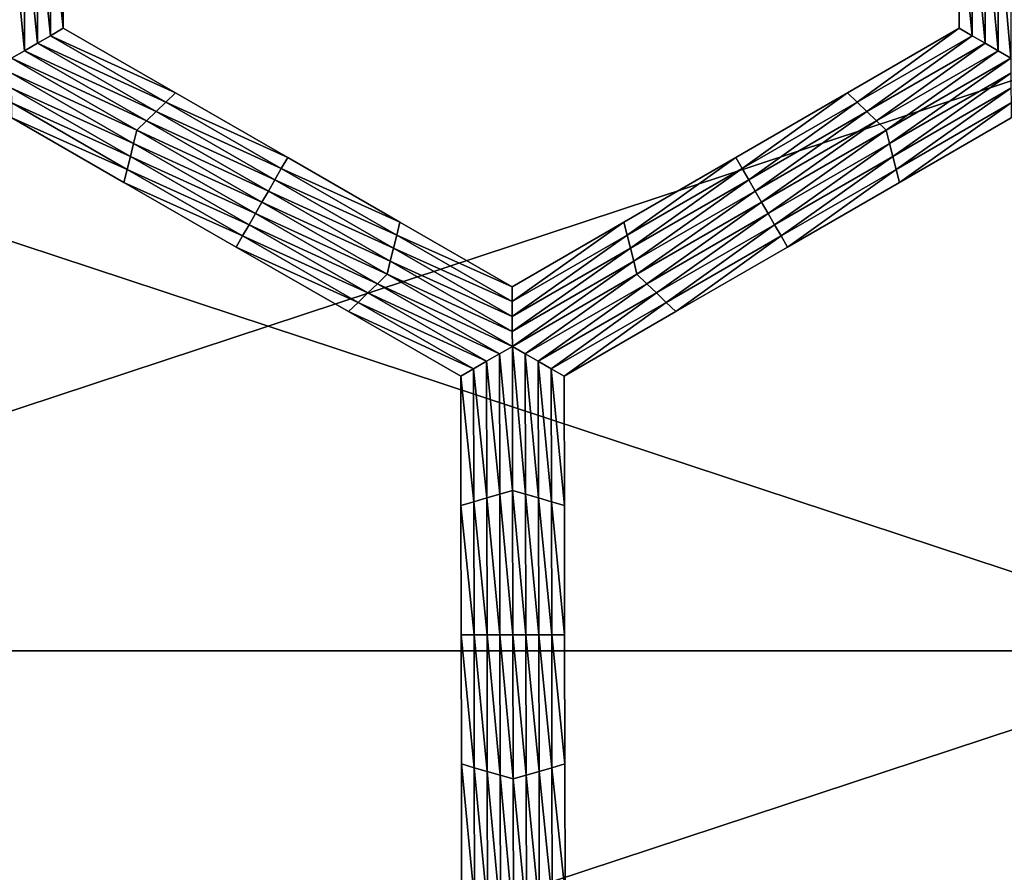
# Model space of a CAD drawing. Extents: x -0.02 to 0.02, y 0 to 0.22.
# Drawn here: x 0.004 to 0.005, y 0.183 to 0.184 of the extents above; entities that cross this region are included whole.
import ezdxf

# ---------------------------------------------------------------- set-up
doc = ezdxf.new("R2010")
doc.units = 0
doc.header["$MEASUREMENT"] = 0
doc.layers.get('0').update_dxf_attribs({"linetype": 'CONTINUOUS'})

msp = doc.modelspace()

# ---------------------------------------------------------------- linework, layer by layer
for points in [[(0.0037521, 0.1838849, -0.0160222), (0.0037693, 0.1838899, -0.0160222), (0.0037697, 0.1837174, -0.0160222)], [(0.0037693, 0.1838899, -0.0155283), (0.0037697, 0.1837174, -0.0155283), (0.0037697, 0.1837174, -0.0156518)], [(0.0037693, 0.1838899, -0.0155283), (0.0037697, 0.1837174, -0.0156518), (0.0037693, 0.1838899, -0.0156518)], [(0.0037693, 0.1838899, -0.0156518), (0.0037697, 0.1837174, -0.0156518), (0.0037697, 0.1837174, -0.0157753)], [(0.0037693, 0.1838899, -0.0156518), (0.0037697, 0.1837174, -0.0157753), (0.0037693, 0.1838899, -0.0157753)], [(0.0037693, 0.1838899, -0.0157753), (0.0037697, 0.1837174, -0.0157753), (0.0037697, 0.1837174, -0.0158988)], [(0.0037693, 0.1838899, -0.0157753), (0.0037697, 0.1837174, -0.0158988), (0.0037693, 0.1838899, -0.0158988)], [(0.0037693, 0.1838899, -0.0158988), (0.0037697, 0.1837174, -0.0158988), (0.0037697, 0.1837174, -0.0160222)], [(0.0037693, 0.1838899, -0.0158988), (0.0037697, 0.1837174, -0.0160222), (0.0037693, 0.1838899, -0.0160222)], [(0.0049655, 0.1837174, -0.0155283), (0.0049651, 0.1838899, -0.0155283), (0.0049651, 0.1838899, -0.0156518)], [(0.0049655, 0.1837174, -0.0155283), (0.0049651, 0.1838899, -0.0156518), (0.0049655, 0.1837174, -0.0156518)], [(0.0049655, 0.1837174, -0.0158988), (0.0049651, 0.1838899, -0.0158988), (0.0049651, 0.1838899, -0.0160222)], [(0.0049655, 0.1837174, -0.0158988), (0.0049651, 0.1838899, -0.0160222), (0.0049655, 0.1837174, -0.0160222)], [(0.0049655, 0.1837174, -0.0157753), (0.0049651, 0.1838899, -0.0157753), (0.0049651, 0.1838899, -0.0158988)], [(0.0049655, 0.1837174, -0.0157753), (0.0049651, 0.1838899, -0.0158988), (0.0049655, 0.1837174, -0.0158988)], [(0.0049655, 0.1837174, -0.0156518), (0.0049651, 0.1838899, -0.0156518), (0.0049651, 0.1838899, -0.0157753)], [(0.0049655, 0.1837174, -0.0156518), (0.0049651, 0.1838899, -0.0157753), (0.0049655, 0.1837174, -0.0157753)], [(0.0049827, 0.1837074, -0.0160222), (0.0049655, 0.1837174, -0.0160222), (0.0049651, 0.1838899, -0.0160222)], [(0.0049827, 0.1837074, -0.0160222), (0.0049651, 0.1838899, -0.0160222), (0.0049824, 0.1838849, -0.0160222)], [(0.0037003, 0.1838699, -0.0160222), (0.0037175, 0.1838749, -0.0160222), (0.0037179, 0.1836875, -0.0160222)], [(0.0037175, 0.1838749, -0.0160222), (0.0037348, 0.1838799, -0.0160222), (0.0037351, 0.1836975, -0.0160222)], [(0.0037175, 0.1838749, -0.0160222), (0.0037351, 0.1836975, -0.0160222), (0.0037179, 0.1836875, -0.0160222)], [(0.0037348, 0.1838799, -0.0160222), (0.0037521, 0.1838849, -0.0160222), (0.0037524, 0.1837074, -0.0160222)], [(0.0037348, 0.1838799, -0.0160222), (0.0037524, 0.1837074, -0.0160222), (0.0037351, 0.1836975, -0.0160222)], [(0.0037521, 0.1838849, -0.0160222), (0.0037697, 0.1837174, -0.0160222), (0.0037524, 0.1837074, -0.0160222)], [(0.005, 0.1836975, -0.0160222), (0.0049827, 0.1837074, -0.0160222), (0.0049824, 0.1838849, -0.0160222)], [(0.005, 0.1836975, -0.0160222), (0.0049824, 0.1838849, -0.0160222), (0.0049996, 0.1838799, -0.0160222)], [(0.0050173, 0.1836875, -0.0160222), (0.005, 0.1836975, -0.0160222), (0.0049996, 0.1838799, -0.0160222)], [(0.0050173, 0.1836875, -0.0160222), (0.0049996, 0.1838799, -0.0160222), (0.0050169, 0.1838749, -0.0160222)], [(0.0050345, 0.1836775, -0.0160222), (0.0050173, 0.1836875, -0.0160222), (0.0050169, 0.1838749, -0.0160222)], [(0.0050345, 0.1836775, -0.0160222), (0.0050169, 0.1838749, -0.0160222), (0.0050342, 0.1838699, -0.0160222)], [(0.0037003, 0.1838699, -0.0160222), (0.0037179, 0.1836875, -0.0160222), (0.0037006, 0.1836775, -0.0160222)], [(0.0053558, 0.1828867, -0.0129301), (0.0027304, 0.1828867, -0.0137265), (0.0027304, 0.183753, -0.0137265)], [(0.0053558, 0.1828867, -0.0129301), (0.0027304, 0.183753, -0.0137265), (0.0053558, 0.183753, -0.0129301)], [(0.0027304, 0.1828867, 0.0137265), (0.0053558, 0.1828867, 0.0129301), (0.0053558, 0.183753, 0.0129301)], [(0.0027304, 0.1828867, 0.0137265), (0.0053558, 0.183753, 0.0129301), (0.0027304, 0.183753, 0.0137265)], [(0.0037524, 0.1837074, -0.0160222), (0.0037697, 0.1837174, -0.0160222), (0.0039195, 0.1836312, -0.0160222)], [(0.0037697, 0.1837174, -0.0155283), (0.0039195, 0.1836312, -0.0155283), (0.0039195, 0.1836312, -0.0156518)], [(0.0037697, 0.1837174, -0.0155283), (0.0039195, 0.1836312, -0.0156518), (0.0037697, 0.1837174, -0.0156518)], [(0.0037697, 0.1837174, -0.0158988), (0.0039195, 0.1836312, -0.0158988), (0.0039195, 0.1836312, -0.0160222)], [(0.0037697, 0.1837174, -0.0158988), (0.0039195, 0.1836312, -0.0160222), (0.0037697, 0.1837174, -0.0160222)], [(0.0037697, 0.1837174, -0.0157753), (0.0039195, 0.1836312, -0.0157753), (0.0039195, 0.1836312, -0.0158988)], [(0.0037697, 0.1837174, -0.0157753), (0.0039195, 0.1836312, -0.0158988), (0.0037697, 0.1837174, -0.0158988)], [(0.0037697, 0.1837174, -0.0156518), (0.0039195, 0.1836312, -0.0156518), (0.0039195, 0.1836312, -0.0157753)], [(0.0037697, 0.1837174, -0.0156518), (0.0039195, 0.1836312, -0.0157753), (0.0037697, 0.1837174, -0.0157753)], [(0.0048163, 0.1836312, -0.0155283), (0.0049655, 0.1837174, -0.0155283), (0.0049655, 0.1837174, -0.0156518)], [(0.0048163, 0.1836312, -0.0155283), (0.0049655, 0.1837174, -0.0156518), (0.0048163, 0.1836312, -0.0156518)], [(0.0048163, 0.1836312, -0.0156518), (0.0049655, 0.1837174, -0.0156518), (0.0049655, 0.1837174, -0.0157753)], [(0.0048163, 0.1836312, -0.0156518), (0.0049655, 0.1837174, -0.0157753), (0.0048163, 0.1836312, -0.0157753)], [(0.0048163, 0.1836312, -0.0157753), (0.0049655, 0.1837174, -0.0157753), (0.0049655, 0.1837174, -0.0158988)], [(0.0048163, 0.1836312, -0.0157753), (0.0049655, 0.1837174, -0.0158988), (0.0048163, 0.1836312, -0.0158988)], [(0.0048163, 0.1836312, -0.0158988), (0.0049655, 0.1837174, -0.0158988), (0.0049655, 0.1837174, -0.0160222)], [(0.0048163, 0.1836312, -0.0158988), (0.0049655, 0.1837174, -0.0160222), (0.0048163, 0.1836312, -0.0160222)], [(0.0048293, 0.1836188, -0.0160222), (0.0048163, 0.1836312, -0.0160222), (0.0049655, 0.1837174, -0.0160222)], [(0.0048293, 0.1836188, -0.0160222), (0.0049655, 0.1837174, -0.0160222), (0.0049827, 0.1837074, -0.0160222)], [(0.0037351, 0.1836975, -0.0160222), (0.0037524, 0.1837074, -0.0160222), (0.0039065, 0.1836188, -0.0160222)], [(0.0037524, 0.1837074, -0.0160222), (0.0039195, 0.1836312, -0.0160222), (0.0039065, 0.1836188, -0.0160222)], [(0.0048422, 0.1836063, -0.0160222), (0.0048293, 0.1836188, -0.0160222), (0.0049827, 0.1837074, -0.0160222)], [(0.0048422, 0.1836063, -0.0160222), (0.0049827, 0.1837074, -0.0160222), (0.005, 0.1836975, -0.0160222)], [(0.0037179, 0.1836875, -0.0160222), (0.0037351, 0.1836975, -0.0160222), (0.0038936, 0.1836063, -0.0160222)], [(0.0037351, 0.1836975, -0.0160222), (0.0039065, 0.1836188, -0.0160222), (0.0038936, 0.1836063, -0.0160222)], [(0.0048552, 0.1835938, -0.0160222), (0.0048422, 0.1836063, -0.0160222), (0.005, 0.1836975, -0.0160222)], [(0.0048552, 0.1835938, -0.0160222), (0.005, 0.1836975, -0.0160222), (0.0050173, 0.1836875, -0.0160222)], [(0.0037006, 0.1836775, -0.0160222), (0.0037179, 0.1836875, -0.0160222), (0.0038807, 0.1835938, -0.0160222)], [(0.0038677, 0.1835814, -0.0160222), (0.0037007, 0.1836576, -0.0160222), (0.0037006, 0.1836775, -0.0160222)], [(0.0037006, 0.1836775, -0.0160222), (0.0038807, 0.1835938, -0.0160222), (0.0038677, 0.1835814, -0.0160222)], [(0.0037179, 0.1836875, -0.0160222), (0.0038936, 0.1836063, -0.0160222), (0.0038807, 0.1835938, -0.0160222)], [(0.0048682, 0.1835814, -0.0160222), (0.0048552, 0.1835938, -0.0160222), (0.0050173, 0.1836875, -0.0160222)], [(0.0048682, 0.1835814, -0.0160222), (0.0050173, 0.1836875, -0.0160222), (0.0050345, 0.1836775, -0.0160222)], [(0.0050345, 0.1836775, -0.0160222), (0.0048725, 0.1835639, -0.0160222), (0.0048682, 0.1835814, -0.0160222)], [(0.0050345, 0.1836775, -0.0160222), (0.0050346, 0.1836576, -0.0160222), (0.0048725, 0.1835639, -0.0160222)], [(0.0038635, 0.1835639, -0.0160222), (0.0037007, 0.1836377, -0.0160222), (0.0037007, 0.1836576, -0.0160222)], [(0.0038677, 0.1835814, -0.0160222), (0.0038635, 0.1835639, -0.0160222), (0.0037007, 0.1836576, -0.0160222)], [(0.0050346, 0.1836576, -0.0160222), (0.0048769, 0.1835465, -0.0160222), (0.0048725, 0.1835639, -0.0160222)], [(0.0050346, 0.1836576, -0.0160222), (0.0050346, 0.1836377, -0.0160222), (0.0048769, 0.1835465, -0.0160222)], [(0.0038592, 0.1835465, -0.0160222), (0.0037008, 0.1836178, -0.0160222), (0.0037007, 0.1836377, -0.0160222)], [(0.0038635, 0.1835639, -0.0160222), (0.0038592, 0.1835465, -0.0160222), (0.0037007, 0.1836377, -0.0160222)], [(0.0050346, 0.1836377, -0.0160222), (0.0048812, 0.1835291, -0.0160222), (0.0048769, 0.1835465, -0.0160222)], [(0.0050346, 0.1836377, -0.0160222), (0.0050347, 0.1836178, -0.0160222), (0.0048812, 0.1835291, -0.0160222)], [(0.0039065, 0.1836188, -0.0160222), (0.0039195, 0.1836312, -0.0160222), (0.0040693, 0.183545, -0.0160222)], [(0.0039195, 0.1836312, -0.0156518), (0.0040693, 0.183545, -0.0156518), (0.0040693, 0.183545, -0.0157753)], [(0.0039195, 0.1836312, -0.0156518), (0.0040693, 0.183545, -0.0157753), (0.0039195, 0.1836312, -0.0157753)], [(0.0039195, 0.1836312, -0.0157753), (0.0040693, 0.183545, -0.0157753), (0.0040693, 0.183545, -0.0158988)], [(0.0039195, 0.1836312, -0.0157753), (0.0040693, 0.183545, -0.0158988), (0.0039195, 0.1836312, -0.0158988)], [(0.0039195, 0.1836312, -0.0155283), (0.0040693, 0.183545, -0.0155283), (0.0040693, 0.183545, -0.0156518)], [(0.0039195, 0.1836312, -0.0155283), (0.0040693, 0.183545, -0.0156518), (0.0039195, 0.1836312, -0.0156518)], [(0.0039195, 0.1836312, -0.0158988), (0.0040693, 0.183545, -0.0158988), (0.0040693, 0.183545, -0.0160222)], [(0.0039195, 0.1836312, -0.0158988), (0.0040693, 0.183545, -0.0160222), (0.0039195, 0.1836312, -0.0160222)], [(0.0046672, 0.183545, -0.0156518), (0.0048163, 0.1836312, -0.0156518), (0.0048163, 0.1836312, -0.0157753)], [(0.0046672, 0.183545, -0.0156518), (0.0048163, 0.1836312, -0.0157753), (0.0046672, 0.183545, -0.0157753)], [(0.0046672, 0.183545, -0.0157753), (0.0048163, 0.1836312, -0.0157753), (0.0048163, 0.1836312, -0.0158988)], [(0.0046672, 0.183545, -0.0157753), (0.0048163, 0.1836312, -0.0158988), (0.0046672, 0.183545, -0.0158988)], [(0.0046672, 0.183545, -0.0155283), (0.0048163, 0.1836312, -0.0155283), (0.0048163, 0.1836312, -0.0156518)], [(0.0046672, 0.183545, -0.0155283), (0.0048163, 0.1836312, -0.0156518), (0.0046672, 0.183545, -0.0156518)], [(0.0046672, 0.183545, -0.0158988), (0.0048163, 0.1836312, -0.0158988), (0.0048163, 0.1836312, -0.0160222)], [(0.0046672, 0.183545, -0.0158988), (0.0048163, 0.1836312, -0.0160222), (0.0046672, 0.183545, -0.0160222)], [(0.0046758, 0.1835301, -0.0160222), (0.0046672, 0.183545, -0.0160222), (0.0048163, 0.1836312, -0.0160222)], [(0.0046758, 0.1835301, -0.0160222), (0.0048163, 0.1836312, -0.0160222), (0.0048293, 0.1836188, -0.0160222)], [(0.0038549, 0.1835291, -0.0160222), (0.0037008, 0.1835978, -0.0160222), (0.0037008, 0.1836178, -0.0160222)], [(0.0038592, 0.1835465, -0.0160222), (0.0038549, 0.1835291, -0.0160222), (0.0037008, 0.1836178, -0.0160222)], [(0.0038936, 0.1836063, -0.0160222), (0.0039065, 0.1836188, -0.0160222), (0.0040607, 0.1835301, -0.0160222)], [(0.0039065, 0.1836188, -0.0160222), (0.0040693, 0.183545, -0.0160222), (0.0040607, 0.1835301, -0.0160222)], [(0.0046845, 0.1835151, -0.0160222), (0.0046758, 0.1835301, -0.0160222), (0.0048293, 0.1836188, -0.0160222)], [(0.0046845, 0.1835151, -0.0160222), (0.0048293, 0.1836188, -0.0160222), (0.0048422, 0.1836063, -0.0160222)], [(0.0050347, 0.1836178, -0.0160222), (0.0048856, 0.1835116, -0.0160222), (0.0048812, 0.1835291, -0.0160222)], [(0.0050347, 0.1836178, -0.0160222), (0.0050347, 0.1835978, -0.0160222), (0.0048856, 0.1835116, -0.0160222)], [(0.0038506, 0.1835117, -0.0155283), (0.0037008, 0.1835978, -0.0155283), (0.0037008, 0.1835978, -0.0156518)], [(0.0038506, 0.1835117, -0.0155283), (0.0037008, 0.1835978, -0.0156518), (0.0038506, 0.1835117, -0.0156518)], [(0.0038506, 0.1835117, -0.0156518), (0.0037008, 0.1835978, -0.0156518), (0.0037008, 0.1835978, -0.0157753)], [(0.0038506, 0.1835117, -0.0156518), (0.0037008, 0.1835978, -0.0157753), (0.0038506, 0.1835117, -0.0157753)], [(0.0038506, 0.1835117, -0.0157753), (0.0037008, 0.1835978, -0.0157753), (0.0037008, 0.1835978, -0.0158988)], [(0.0038506, 0.1835117, -0.0157753), (0.0037008, 0.1835978, -0.0158988), (0.0038506, 0.1835117, -0.0158988)], [(0.0038506, 0.1835117, -0.0158988), (0.0037008, 0.1835978, -0.0158988), (0.0037008, 0.1835978, -0.0160222)], [(0.0038506, 0.1835117, -0.0158988), (0.0037008, 0.1835978, -0.0160222), (0.0038506, 0.1835117, -0.0160222)], [(0.0038549, 0.1835291, -0.0160222), (0.0038506, 0.1835117, -0.0160222), (0.0037008, 0.1835978, -0.0160222)], [(0.0038807, 0.1835938, -0.0160222), (0.0038936, 0.1836063, -0.0160222), (0.0040521, 0.1835151, -0.0160222)], [(0.0038936, 0.1836063, -0.0160222), (0.0040607, 0.1835301, -0.0160222), (0.0040521, 0.1835151, -0.0160222)], [(0.0046931, 0.1835002, -0.0160222), (0.0046845, 0.1835151, -0.0160222), (0.0048422, 0.1836063, -0.0160222)], [(0.0046931, 0.1835002, -0.0160222), (0.0048422, 0.1836063, -0.0160222), (0.0048552, 0.1835938, -0.0160222)], [(0.0050347, 0.1835978, -0.0155283), (0.0048856, 0.1835116, -0.0155283), (0.0048856, 0.1835116, -0.0156518)], [(0.0050347, 0.1835978, -0.0155283), (0.0048856, 0.1835116, -0.0156518), (0.0050347, 0.1835978, -0.0156518)], [(0.0050347, 0.1835978, -0.0158988), (0.0048856, 0.1835116, -0.0158988), (0.0048856, 0.1835116, -0.0160222)], [(0.0050347, 0.1835978, -0.0158988), (0.0048856, 0.1835116, -0.0160222), (0.0050347, 0.1835978, -0.0160222)], [(0.0050347, 0.1835978, -0.0157753), (0.0048856, 0.1835116, -0.0157753), (0.0048856, 0.1835116, -0.0158988)], [(0.0050347, 0.1835978, -0.0157753), (0.0048856, 0.1835116, -0.0158988), (0.0050347, 0.1835978, -0.0158988)], [(0.0050347, 0.1835978, -0.0156518), (0.0048856, 0.1835116, -0.0156518), (0.0048856, 0.1835116, -0.0157753)], [(0.0050347, 0.1835978, -0.0156518), (0.0048856, 0.1835116, -0.0157753), (0.0050347, 0.1835978, -0.0157753)], [(0.0038677, 0.1835814, -0.0160222), (0.0038807, 0.1835938, -0.0160222), (0.0040435, 0.1835002, -0.0160222)], [(0.0038807, 0.1835938, -0.0160222), (0.0040521, 0.1835151, -0.0160222), (0.0040435, 0.1835002, -0.0160222)], [(0.0047018, 0.1834852, -0.0160222), (0.0046931, 0.1835002, -0.0160222), (0.0048552, 0.1835938, -0.0160222)], [(0.0047018, 0.1834852, -0.0160222), (0.0048552, 0.1835938, -0.0160222), (0.0048682, 0.1835814, -0.0160222)], [(0.0040348, 0.1834852, -0.0160222), (0.0038635, 0.1835639, -0.0160222), (0.0038677, 0.1835814, -0.0160222)], [(0.0038677, 0.1835814, -0.0160222), (0.0040435, 0.1835002, -0.0160222), (0.0040348, 0.1834852, -0.0160222)], [(0.0048682, 0.1835814, -0.0160222), (0.0047105, 0.1834703, -0.0160222), (0.0047018, 0.1834852, -0.0160222)], [(0.0048682, 0.1835814, -0.0160222), (0.0048725, 0.1835639, -0.0160222), (0.0047105, 0.1834703, -0.0160222)], [(0.0040262, 0.1834703, -0.0160222), (0.0038592, 0.1835465, -0.0160222), (0.0038635, 0.1835639, -0.0160222)], [(0.0040348, 0.1834852, -0.0160222), (0.0040262, 0.1834703, -0.0160222), (0.0038635, 0.1835639, -0.0160222)], [(0.0048725, 0.1835639, -0.0160222), (0.0047191, 0.1834553, -0.0160222), (0.0047105, 0.1834703, -0.0160222)], [(0.0048725, 0.1835639, -0.0160222), (0.0048769, 0.1835465, -0.0160222), (0.0047191, 0.1834553, -0.0160222)], [(0.0040176, 0.1834553, -0.0160222), (0.0038549, 0.1835291, -0.0160222), (0.0038592, 0.1835465, -0.0160222)], [(0.0040262, 0.1834703, -0.0160222), (0.0040176, 0.1834553, -0.0160222), (0.0038592, 0.1835465, -0.0160222)], [(0.0040607, 0.1835301, -0.0160222), (0.0040693, 0.183545, -0.0160222), (0.0042191, 0.1834588, -0.0160222)], [(0.0040693, 0.183545, -0.0156518), (0.0042191, 0.1834588, -0.0156518), (0.0042191, 0.1834588, -0.0157753)], [(0.0040693, 0.183545, -0.0156518), (0.0042191, 0.1834588, -0.0157753), (0.0040693, 0.183545, -0.0157753)], [(0.0040693, 0.183545, -0.0157753), (0.0042191, 0.1834588, -0.0157753), (0.0042191, 0.1834588, -0.0158988)], [(0.0040693, 0.183545, -0.0157753), (0.0042191, 0.1834588, -0.0158988), (0.0040693, 0.183545, -0.0158988)], [(0.0040693, 0.183545, -0.0155283), (0.0042191, 0.1834588, -0.0155283), (0.0042191, 0.1834588, -0.0156518)], [(0.0040693, 0.183545, -0.0155283), (0.0042191, 0.1834588, -0.0156518), (0.0040693, 0.183545, -0.0156518)], [(0.0040693, 0.183545, -0.0158988), (0.0042191, 0.1834588, -0.0158988), (0.0042191, 0.1834588, -0.0160222)], [(0.0040693, 0.183545, -0.0158988), (0.0042191, 0.1834588, -0.0160222), (0.0040693, 0.183545, -0.0160222)], [(0.004518, 0.1834588, -0.0156518), (0.0046672, 0.183545, -0.0156518), (0.0046672, 0.183545, -0.0157753)], [(0.004518, 0.1834588, -0.0156518), (0.0046672, 0.183545, -0.0157753), (0.004518, 0.1834588, -0.0157753)], [(0.004518, 0.1834588, -0.0157753), (0.0046672, 0.183545, -0.0157753), (0.0046672, 0.183545, -0.0158988)], [(0.004518, 0.1834588, -0.0157753), (0.0046672, 0.183545, -0.0158988), (0.004518, 0.1834588, -0.0158988)], [(0.004518, 0.1834588, -0.0155283), (0.0046672, 0.183545, -0.0155283), (0.0046672, 0.183545, -0.0156518)], [(0.004518, 0.1834588, -0.0155283), (0.0046672, 0.183545, -0.0156518), (0.004518, 0.1834588, -0.0156518)], [(0.004518, 0.1834588, -0.0158988), (0.0046672, 0.183545, -0.0158988), (0.0046672, 0.183545, -0.0160222)], [(0.004518, 0.1834588, -0.0158988), (0.0046672, 0.183545, -0.0160222), (0.004518, 0.1834588, -0.0160222)], [(0.0045224, 0.1834414, -0.0160222), (0.004518, 0.1834588, -0.0160222), (0.0046672, 0.183545, -0.0160222)], [(0.0045224, 0.1834414, -0.0160222), (0.0046672, 0.183545, -0.0160222), (0.0046758, 0.1835301, -0.0160222)], [(0.0048769, 0.1835465, -0.0160222), (0.0047278, 0.1834404, -0.0160222), (0.0047191, 0.1834553, -0.0160222)], [(0.0048769, 0.1835465, -0.0160222), (0.0048812, 0.1835291, -0.0160222), (0.0047278, 0.1834404, -0.0160222)], [(0.004009, 0.1834404, -0.0160222), (0.0038506, 0.1835117, -0.0160222), (0.0038549, 0.1835291, -0.0160222)], [(0.0040176, 0.1834553, -0.0160222), (0.004009, 0.1834404, -0.0160222), (0.0038549, 0.1835291, -0.0160222)], [(0.0040521, 0.1835151, -0.0160222), (0.0040607, 0.1835301, -0.0160222), (0.0042148, 0.1834414, -0.0160222)], [(0.0040607, 0.1835301, -0.0160222), (0.0042191, 0.1834588, -0.0160222), (0.0042148, 0.1834414, -0.0160222)], [(0.0045267, 0.183424, -0.0160222), (0.0045224, 0.1834414, -0.0160222), (0.0046758, 0.1835301, -0.0160222)], [(0.0045267, 0.183424, -0.0160222), (0.0046758, 0.1835301, -0.0160222), (0.0046845, 0.1835151, -0.0160222)], [(0.0048812, 0.1835291, -0.0160222), (0.0047364, 0.1834255, -0.0160222), (0.0047278, 0.1834404, -0.0160222)], [(0.0048812, 0.1835291, -0.0160222), (0.0048856, 0.1835116, -0.0160222), (0.0047364, 0.1834255, -0.0160222)], [(0.0040004, 0.1834255, -0.0156518), (0.0038506, 0.1835117, -0.0156518), (0.0038506, 0.1835117, -0.0157753)], [(0.0040004, 0.1834255, -0.0156518), (0.0038506, 0.1835117, -0.0157753), (0.0040004, 0.1834255, -0.0157753)], [(0.0040004, 0.1834255, -0.0157753), (0.0038506, 0.1835117, -0.0157753), (0.0038506, 0.1835117, -0.0158988)], [(0.0040004, 0.1834255, -0.0157753), (0.0038506, 0.1835117, -0.0158988), (0.0040004, 0.1834255, -0.0158988)], [(0.0040004, 0.1834255, -0.0155283), (0.0038506, 0.1835117, -0.0155283), (0.0038506, 0.1835117, -0.0156518)], [(0.0040004, 0.1834255, -0.0155283), (0.0038506, 0.1835117, -0.0156518), (0.0040004, 0.1834255, -0.0156518)], [(0.0040004, 0.1834255, -0.0158988), (0.0038506, 0.1835117, -0.0158988), (0.0038506, 0.1835117, -0.0160222)], [(0.0040004, 0.1834255, -0.0158988), (0.0038506, 0.1835117, -0.0160222), (0.0040004, 0.1834255, -0.0160222)], [(0.004009, 0.1834404, -0.0160222), (0.0040004, 0.1834255, -0.0160222), (0.0038506, 0.1835117, -0.0160222)], [(0.0040435, 0.1835002, -0.0160222), (0.0040521, 0.1835151, -0.0160222), (0.0042105, 0.183424, -0.0160222)], [(0.0040521, 0.1835151, -0.0160222), (0.0042148, 0.1834414, -0.0160222), (0.0042105, 0.183424, -0.0160222)], [(0.0045311, 0.1834065, -0.0160222), (0.0045267, 0.183424, -0.0160222), (0.0046845, 0.1835151, -0.0160222)], [(0.0045311, 0.1834065, -0.0160222), (0.0046845, 0.1835151, -0.0160222), (0.0046931, 0.1835002, -0.0160222)], [(0.0048856, 0.1835116, -0.0156518), (0.0047364, 0.1834255, -0.0156518), (0.0047364, 0.1834255, -0.0157753)], [(0.0048856, 0.1835116, -0.0156518), (0.0047364, 0.1834255, -0.0157753), (0.0048856, 0.1835116, -0.0157753)], [(0.0048856, 0.1835116, -0.0157753), (0.0047364, 0.1834255, -0.0157753), (0.0047364, 0.1834255, -0.0158988)], [(0.0048856, 0.1835116, -0.0157753), (0.0047364, 0.1834255, -0.0158988), (0.0048856, 0.1835116, -0.0158988)], [(0.0048856, 0.1835116, -0.0155283), (0.0047364, 0.1834255, -0.0155283), (0.0047364, 0.1834255, -0.0156518)], [(0.0048856, 0.1835116, -0.0155283), (0.0047364, 0.1834255, -0.0156518), (0.0048856, 0.1835116, -0.0156518)], [(0.0048856, 0.1835116, -0.0158988), (0.0047364, 0.1834255, -0.0158988), (0.0047364, 0.1834255, -0.0160222)], [(0.0048856, 0.1835116, -0.0158988), (0.0047364, 0.1834255, -0.0160222), (0.0048856, 0.1835116, -0.0160222)], [(0.0040348, 0.1834852, -0.0160222), (0.0040435, 0.1835002, -0.0160222), (0.0042062, 0.1834065, -0.0160222)], [(0.0040435, 0.1835002, -0.0160222), (0.0042105, 0.183424, -0.0160222), (0.0042062, 0.1834065, -0.0160222)], [(0.0045354, 0.1833891, -0.0160222), (0.0045311, 0.1834065, -0.0160222), (0.0046931, 0.1835002, -0.0160222)], [(0.0045354, 0.1833891, -0.0160222), (0.0046931, 0.1835002, -0.0160222), (0.0047018, 0.1834852, -0.0160222)], [(0.004202, 0.1833891, -0.0160222), (0.0040262, 0.1834703, -0.0160222), (0.0040348, 0.1834852, -0.0160222)], [(0.0040348, 0.1834852, -0.0160222), (0.0042062, 0.1834065, -0.0160222), (0.004202, 0.1833891, -0.0160222)], [(0.0047018, 0.1834852, -0.0160222), (0.0045484, 0.1833766, -0.0160222), (0.0045354, 0.1833891, -0.0160222)], [(0.0047018, 0.1834852, -0.0160222), (0.0047105, 0.1834703, -0.0160222), (0.0045484, 0.1833766, -0.0160222)], [(0.004189, 0.1833766, -0.0160222), (0.0040176, 0.1834553, -0.0160222), (0.0040262, 0.1834703, -0.0160222)], [(0.004202, 0.1833891, -0.0160222), (0.004189, 0.1833766, -0.0160222), (0.0040262, 0.1834703, -0.0160222)], [(0.0047105, 0.1834703, -0.0160222), (0.0045614, 0.1833642, -0.0160222), (0.0045484, 0.1833766, -0.0160222)], [(0.0047105, 0.1834703, -0.0160222), (0.0047191, 0.1834553, -0.0160222), (0.0045614, 0.1833642, -0.0160222)], [(0.0041761, 0.1833642, -0.0160222), (0.004009, 0.1834404, -0.0160222), (0.0040176, 0.1834553, -0.0160222)], [(0.004189, 0.1833766, -0.0160222), (0.0041761, 0.1833642, -0.0160222), (0.0040176, 0.1834553, -0.0160222)], [(0.0042148, 0.1834414, -0.0160222), (0.0042191, 0.1834588, -0.0160222), (0.0043689, 0.1833726, -0.0160222)], [(0.0042191, 0.1834588, -0.0155283), (0.0043689, 0.1833726, -0.0155283), (0.0043689, 0.1833726, -0.0156518)], [(0.0042191, 0.1834588, -0.0155283), (0.0043689, 0.1833726, -0.0156518), (0.0042191, 0.1834588, -0.0156518)], [(0.0042191, 0.1834588, -0.0156518), (0.0043689, 0.1833726, -0.0156518), (0.0043689, 0.1833726, -0.0157753)], [(0.0042191, 0.1834588, -0.0156518), (0.0043689, 0.1833726, -0.0157753), (0.0042191, 0.1834588, -0.0157753)], [(0.0042191, 0.1834588, -0.0157753), (0.0043689, 0.1833726, -0.0157753), (0.0043689, 0.1833726, -0.0158988)], [(0.0042191, 0.1834588, -0.0157753), (0.0043689, 0.1833726, -0.0158988), (0.0042191, 0.1834588, -0.0158988)], [(0.0042191, 0.1834588, -0.0158988), (0.0043689, 0.1833726, -0.0158988), (0.0043689, 0.1833726, -0.0160222)], [(0.0042191, 0.1834588, -0.0158988), (0.0043689, 0.1833726, -0.0160222), (0.0042191, 0.1834588, -0.0160222)], [(0.0043689, 0.1833726, -0.0155283), (0.004518, 0.1834588, -0.0155283), (0.004518, 0.1834588, -0.0156518)], [(0.0043689, 0.1833726, -0.0155283), (0.004518, 0.1834588, -0.0156518), (0.0043689, 0.1833726, -0.0156518)], [(0.0043689, 0.1833726, -0.0158988), (0.004518, 0.1834588, -0.0158988), (0.004518, 0.1834588, -0.0160222)], [(0.0043689, 0.1833726, -0.0158988), (0.004518, 0.1834588, -0.0160222), (0.0043689, 0.1833726, -0.0160222)], [(0.0043689, 0.1833726, -0.0157753), (0.004518, 0.1834588, -0.0157753), (0.004518, 0.1834588, -0.0158988)], [(0.0043689, 0.1833726, -0.0157753), (0.004518, 0.1834588, -0.0158988), (0.0043689, 0.1833726, -0.0158988)], [(0.0043689, 0.1833726, -0.0156518), (0.004518, 0.1834588, -0.0156518), (0.004518, 0.1834588, -0.0157753)], [(0.0043689, 0.1833726, -0.0156518), (0.004518, 0.1834588, -0.0157753), (0.0043689, 0.1833726, -0.0157753)], [(0.0043689, 0.1833527, -0.0160222), (0.0043689, 0.1833726, -0.0160222), (0.004518, 0.1834588, -0.0160222)], [(0.0043689, 0.1833527, -0.0160222), (0.004518, 0.1834588, -0.0160222), (0.0045224, 0.1834414, -0.0160222)], [(0.0047191, 0.1834553, -0.0160222), (0.0045743, 0.1833517, -0.0160222), (0.0045614, 0.1833642, -0.0160222)], [(0.0047191, 0.1834553, -0.0160222), (0.0047278, 0.1834404, -0.0160222), (0.0045743, 0.1833517, -0.0160222)], [(0.0041632, 0.1833517, -0.0160222), (0.0040004, 0.1834255, -0.0160222), (0.004009, 0.1834404, -0.0160222)], [(0.0041761, 0.1833642, -0.0160222), (0.0041632, 0.1833517, -0.0160222), (0.004009, 0.1834404, -0.0160222)], [(0.0042105, 0.183424, -0.0160222), (0.0042148, 0.1834414, -0.0160222), (0.0043689, 0.1833527, -0.0160222)], [(0.0042148, 0.1834414, -0.0160222), (0.0043689, 0.1833726, -0.0160222), (0.0043689, 0.1833527, -0.0160222)], [(0.004369, 0.1833328, -0.0160222), (0.0043689, 0.1833527, -0.0160222), (0.0045224, 0.1834414, -0.0160222)], [(0.004369, 0.1833328, -0.0160222), (0.0045224, 0.1834414, -0.0160222), (0.0045267, 0.183424, -0.0160222)], [(0.0047278, 0.1834404, -0.0160222), (0.0045873, 0.1833393, -0.0160222), (0.0045743, 0.1833517, -0.0160222)], [(0.0047278, 0.1834404, -0.0160222), (0.0047364, 0.1834255, -0.0160222), (0.0045873, 0.1833393, -0.0160222)], [(0.0041503, 0.1833393, -0.0156518), (0.0040004, 0.1834255, -0.0156518), (0.0040004, 0.1834255, -0.0157753)], [(0.0041503, 0.1833393, -0.0156518), (0.0040004, 0.1834255, -0.0157753), (0.0041503, 0.1833393, -0.0157753)], [(0.0041503, 0.1833393, -0.0157753), (0.0040004, 0.1834255, -0.0157753), (0.0040004, 0.1834255, -0.0158988)], [(0.0041503, 0.1833393, -0.0157753), (0.0040004, 0.1834255, -0.0158988), (0.0041503, 0.1833393, -0.0158988)], [(0.0041503, 0.1833393, -0.0155283), (0.0040004, 0.1834255, -0.0155283), (0.0040004, 0.1834255, -0.0156518)], [(0.0041503, 0.1833393, -0.0155283), (0.0040004, 0.1834255, -0.0156518), (0.0041503, 0.1833393, -0.0156518)], [(0.0041503, 0.1833393, -0.0158988), (0.0040004, 0.1834255, -0.0158988), (0.0040004, 0.1834255, -0.0160222)], [(0.0041503, 0.1833393, -0.0158988), (0.0040004, 0.1834255, -0.0160222), (0.0041503, 0.1833393, -0.0160222)], [(0.0041632, 0.1833517, -0.0160222), (0.0041503, 0.1833393, -0.0160222), (0.0040004, 0.1834255, -0.0160222)], [(0.0042062, 0.1834065, -0.0160222), (0.0042105, 0.183424, -0.0160222), (0.004369, 0.1833328, -0.0160222)], [(0.0042105, 0.183424, -0.0160222), (0.0043689, 0.1833527, -0.0160222), (0.004369, 0.1833328, -0.0160222)], [(0.004369, 0.1833129, -0.0160222), (0.004369, 0.1833328, -0.0160222), (0.0045267, 0.183424, -0.0160222)], [(0.004369, 0.1833129, -0.0160222), (0.0045267, 0.183424, -0.0160222), (0.0045311, 0.1834065, -0.0160222)], [(0.0047364, 0.1834255, -0.0156518), (0.0045873, 0.1833393, -0.0156518), (0.0045873, 0.1833393, -0.0157753)], [(0.0047364, 0.1834255, -0.0156518), (0.0045873, 0.1833393, -0.0157753), (0.0047364, 0.1834255, -0.0157753)], [(0.0047364, 0.1834255, -0.0157753), (0.0045873, 0.1833393, -0.0157753), (0.0045873, 0.1833393, -0.0158988)], [(0.0047364, 0.1834255, -0.0157753), (0.0045873, 0.1833393, -0.0158988), (0.0047364, 0.1834255, -0.0158988)], [(0.0047364, 0.1834255, -0.0155283), (0.0045873, 0.1833393, -0.0155283), (0.0045873, 0.1833393, -0.0156518)], [(0.0047364, 0.1834255, -0.0155283), (0.0045873, 0.1833393, -0.0156518), (0.0047364, 0.1834255, -0.0156518)], [(0.0047364, 0.1834255, -0.0158988), (0.0045873, 0.1833393, -0.0158988), (0.0045873, 0.1833393, -0.0160222)], [(0.0047364, 0.1834255, -0.0158988), (0.0045873, 0.1833393, -0.0160222), (0.0047364, 0.1834255, -0.0160222)], [(0.004202, 0.1833891, -0.0160222), (0.0042062, 0.1834065, -0.0160222), (0.004369, 0.1833129, -0.0160222)], [(0.0042062, 0.1834065, -0.0160222), (0.004369, 0.1833328, -0.0160222), (0.004369, 0.1833129, -0.0160222)], [(0.0043691, 0.1832929, -0.0160222), (0.004369, 0.1833129, -0.0160222), (0.0045311, 0.1834065, -0.0160222)], [(0.0043691, 0.1832929, -0.0160222), (0.0045311, 0.1834065, -0.0160222), (0.0045354, 0.1833891, -0.0160222)], [(0.0043691, 0.1832929, -0.0160222), (0.004189, 0.1833766, -0.0160222), (0.004202, 0.1833891, -0.0160222)], [(0.004202, 0.1833891, -0.0160222), (0.004369, 0.1833129, -0.0160222), (0.0043691, 0.1832929, -0.0160222)], [(0.0045354, 0.1833891, -0.0160222), (0.0043863, 0.183283, -0.0160222), (0.0043691, 0.1832929, -0.0160222)], [(0.0045354, 0.1833891, -0.0160222), (0.0045484, 0.1833766, -0.0160222), (0.0043863, 0.183283, -0.0160222)], [(0.0043518, 0.183283, -0.0160222), (0.0041761, 0.1833642, -0.0160222), (0.004189, 0.1833766, -0.0160222)], [(0.0043691, 0.1832929, -0.0160222), (0.0043518, 0.183283, -0.0160222), (0.004189, 0.1833766, -0.0160222)], [(0.0045484, 0.1833766, -0.0160222), (0.0044036, 0.183273, -0.0160222), (0.0043863, 0.183283, -0.0160222)], [(0.0045484, 0.1833766, -0.0160222), (0.0045614, 0.1833642, -0.0160222), (0.0044036, 0.183273, -0.0160222)], [(0.0043346, 0.183273, -0.0160222), (0.0041632, 0.1833517, -0.0160222), (0.0041761, 0.1833642, -0.0160222)], [(0.0043518, 0.183283, -0.0160222), (0.0043346, 0.183273, -0.0160222), (0.0041761, 0.1833642, -0.0160222)], [(0.0045614, 0.1833642, -0.0160222), (0.0044209, 0.183263, -0.0160222), (0.0044036, 0.183273, -0.0160222)], [(0.0045614, 0.1833642, -0.0160222), (0.0045743, 0.1833517, -0.0160222), (0.0044209, 0.183263, -0.0160222)], [(0.0043173, 0.183263, -0.0160222), (0.0041503, 0.1833393, -0.0160222), (0.0041632, 0.1833517, -0.0160222)], [(0.0043346, 0.183273, -0.0160222), (0.0043173, 0.183263, -0.0160222), (0.0041632, 0.1833517, -0.0160222)], [(0.0045743, 0.1833517, -0.0160222), (0.0044382, 0.1832531, -0.0160222), (0.0044209, 0.183263, -0.0160222)], [(0.0045743, 0.1833517, -0.0160222), (0.0045873, 0.1833393, -0.0160222), (0.0044382, 0.1832531, -0.0160222)], [(0.0043001, 0.1832531, -0.0155283), (0.0041503, 0.1833393, -0.0155283), (0.0041503, 0.1833393, -0.0156518)], [(0.0043001, 0.1832531, -0.0155283), (0.0041503, 0.1833393, -0.0156518), (0.0043001, 0.1832531, -0.0156518)], [(0.0043001, 0.1832531, -0.0158988), (0.0041503, 0.1833393, -0.0158988), (0.0041503, 0.1833393, -0.0160222)], [(0.0043001, 0.1832531, -0.0158988), (0.0041503, 0.1833393, -0.0160222), (0.0043001, 0.1832531, -0.0160222)], [(0.0043001, 0.1832531, -0.0157753), (0.0041503, 0.1833393, -0.0157753), (0.0041503, 0.1833393, -0.0158988)], [(0.0043001, 0.1832531, -0.0157753), (0.0041503, 0.1833393, -0.0158988), (0.0043001, 0.1832531, -0.0158988)], [(0.0043001, 0.1832531, -0.0156518), (0.0041503, 0.1833393, -0.0156518), (0.0041503, 0.1833393, -0.0157753)], [(0.0043001, 0.1832531, -0.0156518), (0.0041503, 0.1833393, -0.0157753), (0.0043001, 0.1832531, -0.0157753)], [(0.0043173, 0.183263, -0.0160222), (0.0043001, 0.1832531, -0.0160222), (0.0041503, 0.1833393, -0.0160222)], [(0.0045873, 0.1833393, -0.0155283), (0.0044382, 0.1832531, -0.0155283), (0.0044382, 0.1832531, -0.0156518)], [(0.0045873, 0.1833393, -0.0155283), (0.0044382, 0.1832531, -0.0156518), (0.0045873, 0.1833393, -0.0156518)], [(0.0045873, 0.1833393, -0.0156518), (0.0044382, 0.1832531, -0.0156518), (0.0044382, 0.1832531, -0.0157753)], [(0.0045873, 0.1833393, -0.0156518), (0.0044382, 0.1832531, -0.0157753), (0.0045873, 0.1833393, -0.0157753)], [(0.0045873, 0.1833393, -0.0157753), (0.0044382, 0.1832531, -0.0157753), (0.0044382, 0.1832531, -0.0158988)], [(0.0045873, 0.1833393, -0.0157753), (0.0044382, 0.1832531, -0.0158988), (0.0045873, 0.1833393, -0.0158988)], [(0.0045873, 0.1833393, -0.0158988), (0.0044382, 0.1832531, -0.0158988), (0.0044382, 0.1832531, -0.0160222)], [(0.0045873, 0.1833393, -0.0158988), (0.0044382, 0.1832531, -0.0160222), (0.0045873, 0.1833393, -0.0160222)], [(0.0043522, 0.1830955, -0.0160222), (0.0043346, 0.183273, -0.0160222), (0.0043518, 0.183283, -0.0160222)], [(0.0043694, 0.1831005, -0.0160222), (0.0043518, 0.183283, -0.0160222), (0.0043691, 0.1832929, -0.0160222)], [(0.0043694, 0.1831005, -0.0160222), (0.0043522, 0.1830955, -0.0160222), (0.0043518, 0.183283, -0.0160222)], [(0.0043691, 0.1832929, -0.0160222), (0.0043863, 0.183283, -0.0160222), (0.0043867, 0.1830955, -0.0160222)], [(0.0043691, 0.1832929, -0.0160222), (0.0043867, 0.1830955, -0.0160222), (0.0043694, 0.1831005, -0.0160222)], [(0.0043863, 0.183283, -0.0160222), (0.0044036, 0.183273, -0.0160222), (0.004404, 0.1830906, -0.0160222)], [(0.0043863, 0.183283, -0.0160222), (0.004404, 0.1830906, -0.0160222), (0.0043867, 0.1830955, -0.0160222)], [(0.0043349, 0.1830906, -0.0160222), (0.0043173, 0.183263, -0.0160222), (0.0043346, 0.183273, -0.0160222)], [(0.0043522, 0.1830955, -0.0160222), (0.0043349, 0.1830906, -0.0160222), (0.0043346, 0.183273, -0.0160222)], [(0.0044036, 0.183273, -0.0160222), (0.0044209, 0.183263, -0.0160222), (0.0044212, 0.1830856, -0.0160222)], [(0.0044036, 0.183273, -0.0160222), (0.0044212, 0.1830856, -0.0160222), (0.004404, 0.1830906, -0.0160222)], [(0.0043177, 0.1830856, -0.0160222), (0.0043001, 0.1832531, -0.0160222), (0.0043173, 0.183263, -0.0160222)], [(0.0043349, 0.1830906, -0.0160222), (0.0043177, 0.1830856, -0.0160222), (0.0043173, 0.183263, -0.0160222)], [(0.0044209, 0.183263, -0.0160222), (0.0044382, 0.1832531, -0.0160222), (0.0044385, 0.1830806, -0.0160222)], [(0.0044209, 0.183263, -0.0160222), (0.0044385, 0.1830806, -0.0160222), (0.0044212, 0.1830856, -0.0160222)], [(0.0043004, 0.1830806, -0.0155283), (0.0043001, 0.1832531, -0.0155283), (0.0043001, 0.1832531, -0.0156518)], [(0.0043004, 0.1830806, -0.0155283), (0.0043001, 0.1832531, -0.0156518), (0.0043004, 0.1830806, -0.0156518)], [(0.0043004, 0.1830806, -0.0156518), (0.0043001, 0.1832531, -0.0156518), (0.0043001, 0.1832531, -0.0157753)], [(0.0043004, 0.1830806, -0.0156518), (0.0043001, 0.1832531, -0.0157753), (0.0043004, 0.1830806, -0.0157753)], [(0.0043004, 0.1830806, -0.0157753), (0.0043001, 0.1832531, -0.0157753), (0.0043001, 0.1832531, -0.0158988)], [(0.0043004, 0.1830806, -0.0157753), (0.0043001, 0.1832531, -0.0158988), (0.0043004, 0.1830806, -0.0158988)], [(0.0043004, 0.1830806, -0.0158988), (0.0043001, 0.1832531, -0.0158988), (0.0043001, 0.1832531, -0.0160222)], [(0.0043004, 0.1830806, -0.0158988), (0.0043001, 0.1832531, -0.0160222), (0.0043004, 0.1830806, -0.0160222)], [(0.0043177, 0.1830856, -0.0160222), (0.0043004, 0.1830806, -0.0160222), (0.0043001, 0.1832531, -0.0160222)], [(0.0044382, 0.1832531, -0.0155283), (0.0044385, 0.1830806, -0.0155283), (0.0044385, 0.1830806, -0.0156518)], [(0.0044382, 0.1832531, -0.0155283), (0.0044385, 0.1830806, -0.0156518), (0.0044382, 0.1832531, -0.0156518)], [(0.0044382, 0.1832531, -0.0158988), (0.0044385, 0.1830806, -0.0158988), (0.0044385, 0.1830806, -0.0160222)], [(0.0044382, 0.1832531, -0.0158988), (0.0044385, 0.1830806, -0.0160222), (0.0044382, 0.1832531, -0.0160222)], [(0.0044382, 0.1832531, -0.0157753), (0.0044385, 0.1830806, -0.0157753), (0.0044385, 0.1830806, -0.0158988)], [(0.0044382, 0.1832531, -0.0157753), (0.0044385, 0.1830806, -0.0158988), (0.0044382, 0.1832531, -0.0158988)], [(0.0044382, 0.1832531, -0.0156518), (0.0044385, 0.1830806, -0.0156518), (0.0044385, 0.1830806, -0.0157753)], [(0.0044382, 0.1832531, -0.0156518), (0.0044385, 0.1830806, -0.0157753), (0.0044382, 0.1832531, -0.0157753)], [(0.0043698, 0.1829081, -0.0160222), (0.0043522, 0.1830955, -0.0160222), (0.0043694, 0.1831005, -0.0160222)], [(0.0043694, 0.1831005, -0.0160222), (0.0043867, 0.1830955, -0.0160222), (0.0043871, 0.1829081, -0.0160222)], [(0.0043694, 0.1831005, -0.0160222), (0.0043871, 0.1829081, -0.0160222), (0.0043698, 0.1829081, -0.0160222)], [(0.004318, 0.1829081, -0.0160222), (0.0043004, 0.1830806, -0.0160222), (0.0043177, 0.1830856, -0.0160222)], [(0.0043353, 0.1829081, -0.0160222), (0.0043177, 0.1830856, -0.0160222), (0.0043349, 0.1830906, -0.0160222)], [(0.0043353, 0.1829081, -0.0160222), (0.004318, 0.1829081, -0.0160222), (0.0043177, 0.1830856, -0.0160222)], [(0.0043525, 0.1829081, -0.0160222), (0.0043349, 0.1830906, -0.0160222), (0.0043522, 0.1830955, -0.0160222)], [(0.0043525, 0.1829081, -0.0160222), (0.0043353, 0.1829081, -0.0160222), (0.0043349, 0.1830906, -0.0160222)], [(0.0043698, 0.1829081, -0.0160222), (0.0043525, 0.1829081, -0.0160222), (0.0043522, 0.1830955, -0.0160222)], [(0.0043867, 0.1830955, -0.0160222), (0.004404, 0.1830906, -0.0160222), (0.0044043, 0.1829081, -0.0160222)], [(0.0043867, 0.1830955, -0.0160222), (0.0044043, 0.1829081, -0.0160222), (0.0043871, 0.1829081, -0.0160222)], [(0.004404, 0.1830906, -0.0160222), (0.0044212, 0.1830856, -0.0160222), (0.0044216, 0.1829081, -0.0160222)], [(0.004404, 0.1830906, -0.0160222), (0.0044216, 0.1829081, -0.0160222), (0.0044043, 0.1829081, -0.0160222)], [(0.0044212, 0.1830856, -0.0160222), (0.0044385, 0.1830806, -0.0160222), (0.0044388, 0.1829081, -0.0160222)], [(0.0044212, 0.1830856, -0.0160222), (0.0044388, 0.1829081, -0.0160222), (0.0044216, 0.1829081, -0.0160222)], [(0.0043007, 0.1829081, -0.0156518), (0.0043004, 0.1830806, -0.0156518), (0.0043004, 0.1830806, -0.0157753)], [(0.0043007, 0.1829081, -0.0156518), (0.0043004, 0.1830806, -0.0157753), (0.0043007, 0.1829081, -0.0157753)], [(0.0043007, 0.1829081, -0.0157753), (0.0043004, 0.1830806, -0.0157753), (0.0043004, 0.1830806, -0.0158988)], [(0.0043007, 0.1829081, -0.0157753), (0.0043004, 0.1830806, -0.0158988), (0.0043007, 0.1829081, -0.0158988)], [(0.0043007, 0.1829081, -0.0155283), (0.0043004, 0.1830806, -0.0155283), (0.0043004, 0.1830806, -0.0156518)], [(0.0043007, 0.1829081, -0.0155283), (0.0043004, 0.1830806, -0.0156518), (0.0043007, 0.1829081, -0.0156518)], [(0.0043007, 0.1829081, -0.0158988), (0.0043004, 0.1830806, -0.0158988), (0.0043004, 0.1830806, -0.0160222)], [(0.0043007, 0.1829081, -0.0158988), (0.0043004, 0.1830806, -0.0160222), (0.0043007, 0.1829081, -0.0160222)], [(0.004318, 0.1829081, -0.0160222), (0.0043007, 0.1829081, -0.0160222), (0.0043004, 0.1830806, -0.0160222)], [(0.0044385, 0.1830806, -0.0156518), (0.0044388, 0.1829081, -0.0156518), (0.0044388, 0.1829081, -0.0157753)], [(0.0044385, 0.1830806, -0.0156518), (0.0044388, 0.1829081, -0.0157753), (0.0044385, 0.1830806, -0.0157753)], [(0.0044385, 0.1830806, -0.0157753), (0.0044388, 0.1829081, -0.0157753), (0.0044388, 0.1829081, -0.0158988)], [(0.0044385, 0.1830806, -0.0157753), (0.0044388, 0.1829081, -0.0158988), (0.0044385, 0.1830806, -0.0158988)], [(0.0044385, 0.1830806, -0.0155283), (0.0044388, 0.1829081, -0.0155283), (0.0044388, 0.1829081, -0.0156518)], [(0.0044385, 0.1830806, -0.0155283), (0.0044388, 0.1829081, -0.0156518), (0.0044385, 0.1830806, -0.0156518)], [(0.0044385, 0.1830806, -0.0158988), (0.0044388, 0.1829081, -0.0158988), (0.0044388, 0.1829081, -0.0160222)], [(0.0044385, 0.1830806, -0.0158988), (0.0044388, 0.1829081, -0.0160222), (0.0044385, 0.1830806, -0.0160222)], [(0.0043011, 0.1827356, -0.0156518), (0.0043007, 0.1829081, -0.0156518), (0.0043007, 0.1829081, -0.0157753)], [(0.0043011, 0.1827356, -0.0156518), (0.0043007, 0.1829081, -0.0157753), (0.0043011, 0.1827356, -0.0157753)], [(0.0043011, 0.1827356, -0.0157753), (0.0043007, 0.1829081, -0.0157753), (0.0043007, 0.1829081, -0.0158988)], [(0.0043011, 0.1827356, -0.0157753), (0.0043007, 0.1829081, -0.0158988), (0.0043011, 0.1827356, -0.0158988)], [(0.0043011, 0.1827356, -0.0155283), (0.0043007, 0.1829081, -0.0155283), (0.0043007, 0.1829081, -0.0156518)], [(0.0043011, 0.1827356, -0.0155283), (0.0043007, 0.1829081, -0.0156518), (0.0043011, 0.1827356, -0.0156518)], [(0.0043011, 0.1827356, -0.0158988), (0.0043007, 0.1829081, -0.0158988), (0.0043007, 0.1829081, -0.0160222)], [(0.0043011, 0.1827356, -0.0158988), (0.0043007, 0.1829081, -0.0160222), (0.0043011, 0.1827356, -0.0160222)], [(0.0043183, 0.1827306, -0.0160222), (0.0043011, 0.1827356, -0.0160222), (0.0043007, 0.1829081, -0.0160222)], [(0.0043183, 0.1827306, -0.0160222), (0.0043007, 0.1829081, -0.0160222), (0.004318, 0.1829081, -0.0160222)], [(0.0043356, 0.1827257, -0.0160222), (0.0043183, 0.1827306, -0.0160222), (0.004318, 0.1829081, -0.0160222)], [(0.0043356, 0.1827257, -0.0160222), (0.004318, 0.1829081, -0.0160222), (0.0043353, 0.1829081, -0.0160222)], [(0.0043529, 0.1827207, -0.0160222), (0.0043356, 0.1827257, -0.0160222), (0.0043353, 0.1829081, -0.0160222)], [(0.0043529, 0.1827207, -0.0160222), (0.0043353, 0.1829081, -0.0160222), (0.0043525, 0.1829081, -0.0160222)], [(0.0043702, 0.1827157, -0.0160222), (0.0043529, 0.1827207, -0.0160222), (0.0043525, 0.1829081, -0.0160222)], [(0.0043702, 0.1827157, -0.0160222), (0.0043525, 0.1829081, -0.0160222), (0.0043698, 0.1829081, -0.0160222)], [(0.0043698, 0.1829081, -0.0160222), (0.0043871, 0.1829081, -0.0160222), (0.0043874, 0.1827207, -0.0160222)], [(0.0043698, 0.1829081, -0.0160222), (0.0043874, 0.1827207, -0.0160222), (0.0043702, 0.1827157, -0.0160222)], [(0.0043871, 0.1829081, -0.0160222), (0.0044043, 0.1829081, -0.0160222), (0.0044047, 0.1827257, -0.0160222)], [(0.0043871, 0.1829081, -0.0160222), (0.0044047, 0.1827257, -0.0160222), (0.0043874, 0.1827207, -0.0160222)], [(0.0044043, 0.1829081, -0.0160222), (0.0044216, 0.1829081, -0.0160222), (0.0044219, 0.1827306, -0.0160222)], [(0.0044043, 0.1829081, -0.0160222), (0.0044219, 0.1827306, -0.0160222), (0.0044047, 0.1827257, -0.0160222)], [(0.0044216, 0.1829081, -0.0160222), (0.0044388, 0.1829081, -0.0160222), (0.0044392, 0.1827356, -0.0160222)], [(0.0044216, 0.1829081, -0.0160222), (0.0044392, 0.1827356, -0.0160222), (0.0044219, 0.1827306, -0.0160222)], [(0.0044388, 0.1829081, -0.0156518), (0.0044392, 0.1827356, -0.0156518), (0.0044392, 0.1827356, -0.0157753)], [(0.0044388, 0.1829081, -0.0156518), (0.0044392, 0.1827356, -0.0157753), (0.0044388, 0.1829081, -0.0157753)], [(0.0044388, 0.1829081, -0.0157753), (0.0044392, 0.1827356, -0.0157753), (0.0044392, 0.1827356, -0.0158988)], [(0.0044388, 0.1829081, -0.0157753), (0.0044392, 0.1827356, -0.0158988), (0.0044388, 0.1829081, -0.0158988)], [(0.0044388, 0.1829081, -0.0155283), (0.0044392, 0.1827356, -0.0155283), (0.0044392, 0.1827356, -0.0156518)], [(0.0044388, 0.1829081, -0.0155283), (0.0044392, 0.1827356, -0.0156518), (0.0044388, 0.1829081, -0.0156518)], [(0.0044388, 0.1829081, -0.0158988), (0.0044392, 0.1827356, -0.0158988), (0.0044392, 0.1827356, -0.0160222)], [(0.0044388, 0.1829081, -0.0158988), (0.0044392, 0.1827356, -0.0160222), (0.0044388, 0.1829081, -0.0160222)], [(0.0053558, 0.1820204, -0.0129301), (0.0027304, 0.1820204, -0.0137265), (0.0027304, 0.1828867, -0.0137265)], [(0.0053558, 0.1820204, -0.0129301), (0.0027304, 0.1828867, -0.0137265), (0.0053558, 0.1828867, -0.0129301)], [(0.0027304, 0.1820204, 0.0137265), (0.0053558, 0.1820204, 0.0129301), (0.0053558, 0.1828867, 0.0129301)], [(0.0027304, 0.1820204, 0.0137265), (0.0053558, 0.1828867, 0.0129301), (0.0027304, 0.1828867, 0.0137265)], [(0.0043014, 0.1825631, -0.0155283), (0.0043011, 0.1827356, -0.0155283), (0.0043011, 0.1827356, -0.0156518)], [(0.0043014, 0.1825631, -0.0155283), (0.0043011, 0.1827356, -0.0156518), (0.0043014, 0.1825631, -0.0156518)], [(0.0043014, 0.1825631, -0.0158988), (0.0043011, 0.1827356, -0.0158988), (0.0043011, 0.1827356, -0.0160222)], [(0.0043014, 0.1825631, -0.0158988), (0.0043011, 0.1827356, -0.0160222), (0.0043014, 0.1825631, -0.0160222)], [(0.0043014, 0.1825631, -0.0157753), (0.0043011, 0.1827356, -0.0157753), (0.0043011, 0.1827356, -0.0158988)], [(0.0043014, 0.1825631, -0.0157753), (0.0043011, 0.1827356, -0.0158988), (0.0043014, 0.1825631, -0.0158988)], [(0.0043014, 0.1825631, -0.0156518), (0.0043011, 0.1827356, -0.0156518), (0.0043011, 0.1827356, -0.0157753)], [(0.0043014, 0.1825631, -0.0156518), (0.0043011, 0.1827356, -0.0157753), (0.0043014, 0.1825631, -0.0157753)], [(0.0043187, 0.1825532, -0.0160222), (0.0043014, 0.1825631, -0.0160222), (0.0043011, 0.1827356, -0.0160222)], [(0.0043187, 0.1825532, -0.0160222), (0.0043011, 0.1827356, -0.0160222), (0.0043183, 0.1827306, -0.0160222)], [(0.004336, 0.1825432, -0.0160222), (0.0043187, 0.1825532, -0.0160222), (0.0043183, 0.1827306, -0.0160222)], [(0.004336, 0.1825432, -0.0160222), (0.0043183, 0.1827306, -0.0160222), (0.0043356, 0.1827257, -0.0160222)], [(0.0044047, 0.1827257, -0.0160222), (0.0044219, 0.1827306, -0.0160222), (0.0044223, 0.1825532, -0.0160222)], [(0.0044219, 0.1827306, -0.0160222), (0.0044392, 0.1827356, -0.0160222), (0.0044395, 0.1825631, -0.0160222)], [(0.0044219, 0.1827306, -0.0160222), (0.0044395, 0.1825631, -0.0160222), (0.0044223, 0.1825532, -0.0160222)], [(0.0044392, 0.1827356, -0.0155283), (0.0044395, 0.1825631, -0.0155283), (0.0044395, 0.1825631, -0.0156518)], [(0.0044392, 0.1827356, -0.0155283), (0.0044395, 0.1825631, -0.0156518), (0.0044392, 0.1827356, -0.0156518)], [(0.0044392, 0.1827356, -0.0156518), (0.0044395, 0.1825631, -0.0156518), (0.0044395, 0.1825631, -0.0157753)], [(0.0044392, 0.1827356, -0.0156518), (0.0044395, 0.1825631, -0.0157753), (0.0044392, 0.1827356, -0.0157753)], [(0.0044392, 0.1827356, -0.0157753), (0.0044395, 0.1825631, -0.0157753), (0.0044395, 0.1825631, -0.0158988)], [(0.0044392, 0.1827356, -0.0157753), (0.0044395, 0.1825631, -0.0158988), (0.0044392, 0.1827356, -0.0158988)], [(0.0044392, 0.1827356, -0.0158988), (0.0044395, 0.1825631, -0.0158988), (0.0044395, 0.1825631, -0.0160222)], [(0.0044392, 0.1827356, -0.0158988), (0.0044395, 0.1825631, -0.0160222), (0.0044392, 0.1827356, -0.0160222)], [(0.0043533, 0.1825332, -0.0160222), (0.004336, 0.1825432, -0.0160222), (0.0043356, 0.1827257, -0.0160222)], [(0.0043533, 0.1825332, -0.0160222), (0.0043356, 0.1827257, -0.0160222), (0.0043529, 0.1827207, -0.0160222)], [(0.0043706, 0.1825233, -0.0160222), (0.0043533, 0.1825332, -0.0160222), (0.0043529, 0.1827207, -0.0160222)], [(0.0043706, 0.1825233, -0.0160222), (0.0043529, 0.1827207, -0.0160222), (0.0043702, 0.1827157, -0.0160222)], [(0.0043702, 0.1827157, -0.0160222), (0.0043874, 0.1827207, -0.0160222), (0.0043878, 0.1825332, -0.0160222)], [(0.0043874, 0.1827207, -0.0160222), (0.0044047, 0.1827257, -0.0160222), (0.004405, 0.1825432, -0.0160222)], [(0.0043874, 0.1827207, -0.0160222), (0.004405, 0.1825432, -0.0160222), (0.0043878, 0.1825332, -0.0160222)], [(0.0044047, 0.1827257, -0.0160222), (0.0044223, 0.1825532, -0.0160222), (0.004405, 0.1825432, -0.0160222)], [(0.0043702, 0.1827157, -0.0160222), (0.0043878, 0.1825332, -0.0160222), (0.0043706, 0.1825233, -0.0160222)]]:
    msp.add_3dface(points)

doc.saveas('drawing.dxf')
